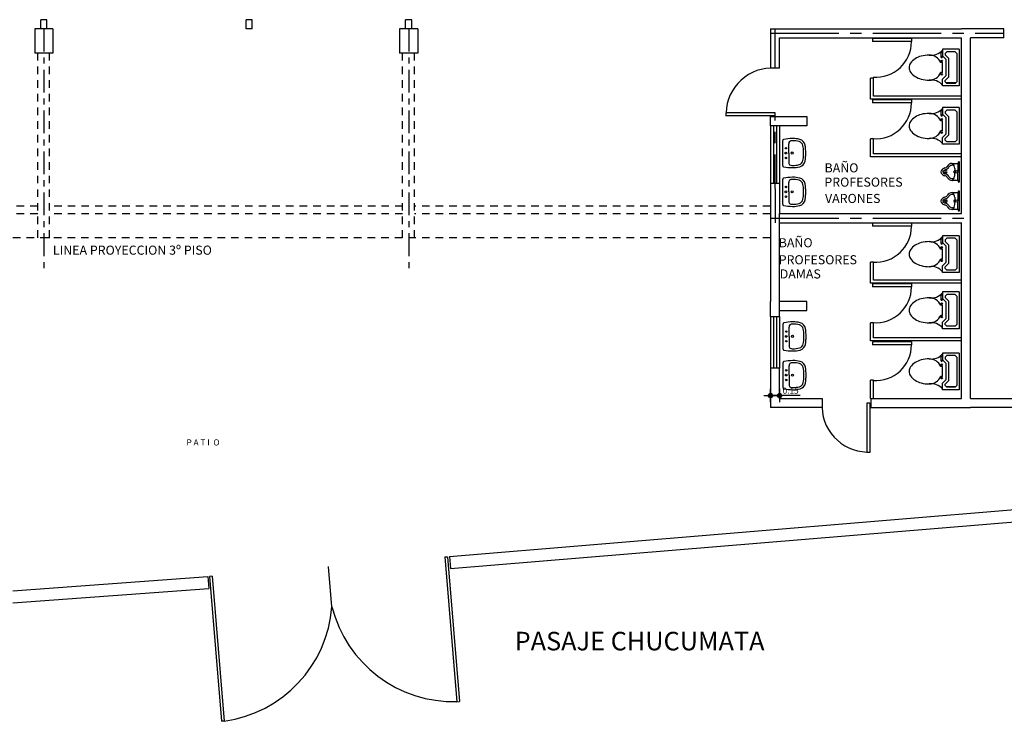
# Model space of a CAD drawing. Units: inches. Extents: x 88 to 504, y -101 to 46.
# Drawn here: x 368 to 384, y -17 to -5 of the extents above; entities that cross this region are included whole.
import ezdxf

# ---------------------------------------------------------------- set-up
doc = ezdxf.new("R2010")
doc.units = ezdxf.units.IN
doc.header["$MEASUREMENT"] = 0
doc.linetypes.add('CENTER2', pattern=[1.125, 0.75, -0.125, 0.125, -0.125])
doc.linetypes.add('DASHED2', pattern=[0.375, 0.25, -0.125])
doc.layers.get('0').update_dxf_attribs({"linetype": 'CONTINUOUS'})
doc.layers.get('DEFPOINTS').update_dxf_attribs({"linetype": 'CONTINUOUS'})
for name, color, linetype in [('01', 7, 'CONTINUOUS'), ('02', 2, 'CONTINUOUS'), ('05', 1, 'CONTINUOUS'), ('0_1', 7, 'CONTINUOUS'), ('0_15', 4, 'CONTINUOUS'), ('0_2', 2, 'CONTINUOUS'), ('0_6', 30, 'CONTINUOUS'), ('AZ', 30, 'CONTINUOUS'), ('EJE', 8, 'CENTER2')]:
    doc.layers.add(name, color=color, linetype=linetype)
doc.styles.add('ARIAL', font='arial.ttf', dxfattribs={"height": 28})
doc.dimstyles.new('ESC__50', dxfattribs={"dimtxt": 0.1, "dimasz": 0.022, "dimexe": 0.18, "dimexo": 0.0625, "dimgap": 0.03, "dimtad": 1, "dimzin": 0, "dimdsep": 46, "dimtxsty": 'Standard', "dimblk": 'A4', "dimcen": 0.09, "dimse1": 1, "dimse2": 1, "dimclrd": 256, "dimclrt": 256, "dimadec": 0, "dimazin": 0, "dimtfac": 1, "dimtofl": 0, "dimtmove": 0, "dimatfit": 3, "dimldrblk": 'A4', "dimfxl": 0, "dimtolj": 1, "dimtzin": 0, "dimarcsym": 0})

# ---------------------------------------------------------------- blocks, each defined once
blk = doc.blocks.new('A4')
at = {"layer": '01'}
h = blk.add_hatch(color=256, dxfattribs=at)
h.paths.add_polyline_path([(0, 1.63, 0.414214), (-1.63, 0), (0, 0)])
h.paths.add_polyline_path([(0, 0), (1.63, 0, 0.414214), (0, 1.63)])
h.paths.add_polyline_path([(0, -1.63, 0.414214), (1.63, 0), (0, 0)])
h.paths.add_polyline_path([(0, -1.63), (0, 0), (-1.63, 0, 0.414214)])
at = {"layer": '02'}
for p, q in [((5, 0), (-5, 0)), ((0, 5), (0, -5))]:
    blk.add_line(p, q, dxfattribs=at)
blk.add_circle((0, 0), 1.63, dxfattribs=at)
blk = doc.blocks.new('*D56')
at = {"layer": '0_2', "lineweight": -2}
for p, q in [((380.237, -11.23), (380.343, -11.23)), ((380.702, -11.23), (380.365, -11.23))]:
    blk.add_line(p, q, dxfattribs=at)
at = {"layer": 'DEFPOINTS', "color": 0}
for p in [(380.215, -11.23), (380.365, -11.23), (380.365, -11.277)]:
    blk.add_point(p, dxfattribs=at)
at = {"layer": '0_2', "lineweight": -2, "xscale": 0.022, "yscale": 0.022, "zscale": 0.022, "rotation": 180}
blk.add_blockref('A4', (380.215, -11.23), dxfattribs=at)
at = {"layer": '0_2', "lineweight": -2, "xscale": 0.022, "yscale": 0.022, "zscale": 0.022}
blk.add_blockref('A4', (380.365, -11.23), dxfattribs=at)
at = {"layer": '0_2', "insert": (380.547, -11.15), "char_height": 0.1, "attachment_point": 5}
blk.add_mtext('\\A1;0.15', dxfattribs=at)

msp = doc.modelspace()

# ---------------------------------------------------------------- linework, layer by layer
for p, q in [((379.48018, -6.56564), (379.48018, -6.61807)), ((380.28911, -6.56564), (379.48018, -6.56564)), ((380.28911, -6.61564), (379.48018, -6.61564)), ((380.28911, -6.61564), (380.28911, -6.56564)), ((381.80388, -11.35364), (381.80388, -12.16257)), ((381.85388, -11.35364), (381.80388, -11.35364)), ((381.85388, -11.35364), (381.85388, -12.16257)), ((381.80388, -12.16257), (381.85631, -12.16257))]:
    msp.add_line(p, q)
at = {"color": 4}
for p, q in [((380.2155, -6.77726), (380.2155, -7.72726)), ((380.3655, -6.77726), (380.3655, -7.72726)), ((380.2155, -9.92726), (380.2155, -10.77726)), ((380.26361, -9.92726), (380.26361, -10.77726)), ((380.31361, -9.92726), (380.31361, -10.77726)), ((380.3655, -9.92726), (380.3655, -10.77726))]:
    msp.add_line(p, q, dxfattribs=at)
for centre, radius, start, end in [((381.95131, -5.38988), 0.58823, 265.929188, 0), ((380.24116, -6.58577), 0.76011, 86.278734, 178.432954), ((381.95131, -6.40377), 0.58823, 265.929188, 0), ((381.95131, -8.43988), 0.58823, 265.929188, 0), ((381.95131, -9.43988), 0.58823, 265.929188, 0), ((381.95131, -10.39515), 0.58823, 265.929188, 0), ((381.82401, -11.40159), 0.76011, 176.278734, 268.432954)]:
    msp.add_arc(centre, radius, start, end)
at = {"layer": '05'}
for p, q in [((368.0755, -5.17726), (368.0755, -5.57726)), ((368.3755, -5.17726), (368.0755, -5.17726)), ((368.3755, -5.17726), (368.3755, -5.57726)), ((374.0955, -5.17726), (374.0955, -5.57726)), ((374.3955, -5.17726), (374.0955, -5.17726)), ((374.3955, -5.17726), (374.3955, -5.57726)), ((368.3755, -5.57726), (368.0755, -5.57726)), ((374.3955, -5.57726), (374.0955, -5.57726))]:
    msp.add_line(p, q, dxfattribs=at)
at = {"layer": '0_1'}
msp.add_line((372.9797, -14.71586), (372.92479, -14.05123), dxfattribs=at)
for centre, start, end in [((370.91891, -14.55412), 277.901395, 355.512232), ((374.98473, -14.21305), 194.07812, 271.688957)]:
    msp.add_arc(centre, 2.06712, start, end, dxfattribs=at)
at = {"layer": '0_15', "linetype": 'CENTER2', "ltscale": 0.5}
for p, q in [((368.2255, -5.17726), (368.2255, -9.21877)), ((374.2455, -5.17726), (374.2455, -9.21877))]:
    msp.add_line(p, q, dxfattribs=at)
at = {"layer": '0_15', "linetype": 'CENTER2', "ltscale": 1.5}
for p, q in [((380.2913, -5.82726), (380.2905, -5.17726)), ((380.2155, -5.25226), (384.0655, -5.25226)), ((380.29446, -8.37726), (380.29229, -6.62726)), ((380.2155, -8.30226), (383.5155, -8.30226))]:
    msp.add_line(p, q, dxfattribs=at)
at = {"layer": '0_15'}
for p, q in [((382.54308, -5.33599), (381.89792, -5.33599)), ((381.89792, -5.33599), (381.89792, -5.38496)), ((382.54308, -5.33599), (382.54308, -5.38619)), ((382.54308, -5.38599), (381.89792, -5.38599)), ((383.05298, -5.51549), (383.05298, -5.62562)), ((383.32828, -5.51549), (383.05298, -5.51549)), ((383.05298, -5.51549), (383.05298, -5.62562)), ((383.32828, -5.51549), (383.05298, -5.51549)), ((383.32828, -5.51549), (383.32828, -6.12116)), ((383.32828, -5.51549), (383.32828, -6.12116)), ((383.02545, -5.57055), (383.02545, -5.63938)), ((383.05298, -5.57055), (383.02545, -5.57055)), ((383.05298, -5.57055), (383.02545, -5.57055)), ((383.02545, -5.57055), (383.02545, -5.63938)), ((383.05298, -5.63938), (383.05298, -5.62562)), ((383.10804, -5.68068), (383.05298, -5.62562)), ((383.05298, -5.63938), (383.05298, -5.62562)), ((383.10804, -5.68068), (383.05298, -5.62562)), ((383.09428, -5.58432), (383.12181, -5.55679)), ((383.09428, -5.58432), (383.12181, -5.55679)), ((383.09428, -5.58432), (383.09428, -5.60851)), ((383.09428, -5.58432), (383.09428, -5.60851)), ((383.14934, -5.66357), (383.09428, -5.60851)), ((383.14934, -5.66357), (383.09428, -5.60851)), ((383.10804, -5.68068), (383.10804, -5.95598)), ((383.10804, -5.68068), (383.10804, -5.95598)), ((383.25946, -5.55679), (383.12181, -5.55679)), ((383.25946, -5.55679), (383.12181, -5.55679)), ((383.14934, -5.66357), (383.14934, -5.97308)), ((383.14934, -5.66357), (383.14934, -5.97308)), ((383.25946, -5.55679), (383.28699, -5.58432)), ((383.25946, -5.55679), (383.28699, -5.58432)), ((383.28699, -5.58432), (383.28699, -6.05233)), ((383.28699, -5.58432), (383.28699, -6.05233)), ((383.05298, -5.73574), (383.02198, -5.73574)), ((383.05298, -5.73574), (383.02198, -5.73574)), ((383.05298, -5.90092), (383.05298, -5.73574)), ((383.05298, -5.90092), (383.05298, -5.73574)), ((381.8655, -6.34115), (381.8655, -5.99115)), ((381.9155, -5.99115), (381.8655, -5.99115)), ((381.9155, -6.29115), (381.9155, -5.99115)), ((383.05298, -5.90092), (383.02198, -5.90092)), ((383.05298, -5.90092), (383.02198, -5.90092)), ((383.10804, -5.95598), (383.05298, -6.01104)), ((383.10804, -5.95598), (383.05298, -6.01104)), ((383.14934, -5.97308), (383.09428, -6.02814)), ((383.14934, -5.97308), (383.09428, -6.02814)), ((383.05298, -6.12116), (383.05298, -6.01104)), ((383.05298, -6.12116), (383.05298, -6.01104)), ((383.32828, -6.12116), (383.05298, -6.12116)), ((383.32828, -6.12116), (383.05298, -6.12116)), ((383.09428, -6.05233), (383.09428, -6.02814)), ((383.09428, -6.05233), (383.09428, -6.02814)), ((383.12181, -6.07986), (383.09428, -6.05233)), ((383.12181, -6.07986), (383.09428, -6.05233)), ((383.26821, -6.07111), (383.11305, -6.07111)), ((383.26821, -6.07111), (383.11305, -6.07111)), ((383.25946, -6.07986), (383.12181, -6.07986)), ((383.25946, -6.07986), (383.12181, -6.07986)), ((383.28699, -6.05233), (383.25946, -6.07986)), ((383.28699, -6.05233), (383.25946, -6.07986)), ((383.3655, -6.29115), (381.9155, -6.29115)), ((383.3655, -6.34115), (381.8655, -6.34115)), ((382.54308, -6.34988), (381.89792, -6.34988)), ((381.89792, -6.34988), (381.89792, -6.39885)), ((382.54308, -6.39988), (381.89792, -6.39988)), ((382.54308, -6.34988), (382.54308, -6.40008)), ((383.32828, -6.47769), (383.05298, -6.47769)), ((383.05298, -6.47769), (383.05298, -6.58781)), ((383.32828, -6.47769), (383.32828, -7.08335)), ((383.05298, -6.53275), (383.02545, -6.53275)), ((383.02545, -6.53275), (383.02545, -6.60158)), ((383.05298, -6.60158), (383.05298, -6.58781)), ((383.10804, -6.64287), (383.05298, -6.58781)), ((383.09428, -6.54651), (383.12181, -6.51898)), ((383.09428, -6.54651), (383.09428, -6.5707)), ((383.14934, -6.62577), (383.09428, -6.5707)), ((383.10804, -6.64287), (383.10804, -6.91817)), ((383.25946, -6.51898), (383.12181, -6.51898)), ((383.14934, -6.62577), (383.14934, -6.93528)), ((383.25946, -6.51898), (383.28699, -6.54651)), ((383.28699, -6.54651), (383.28699, -7.01453)), ((383.05298, -6.69793), (383.02198, -6.69793)), ((383.05298, -6.86311), (383.05298, -6.69793)), ((383.05298, -6.86311), (383.02198, -6.86311)), ((383.10804, -6.91817), (383.05298, -6.97323)), ((383.05298, -7.08335), (383.05298, -6.97323)), ((383.14934, -6.93528), (383.09428, -6.99034)), ((380.41517, -7.22884), (380.41517, -7.01856)), ((380.5161, -7.22884), (380.5161, -7.07581)), ((381.8655, -7.29115), (381.8655, -6.99115)), ((381.9155, -6.99115), (381.8655, -6.99115)), ((381.9155, -7.24115), (381.9155, -6.99115)), ((383.32828, -7.08335), (383.05298, -7.08335)), ((383.09428, -7.01453), (383.09428, -6.99034)), ((383.12181, -7.04206), (383.09428, -7.01453)), ((383.25946, -7.04206), (383.12181, -7.04206)), ((383.28699, -7.01453), (383.25946, -7.04206)), ((380.41517, -7.43911), (380.41517, -7.22884)), ((380.5161, -7.22884), (380.5161, -7.38186)), ((383.3655, -7.29115), (381.8655, -7.29115)), ((383.3655, -7.24115), (381.9155, -7.24115)), ((383.21078, -7.39849), (383.30939, -7.39849)), ((383.21078, -7.39849), (383.22552, -7.40545)), ((383.30339, -7.40349), (383.30339, -7.52781)), ((383.31639, -7.39149), (383.31639, -7.37449)), ((383.32839, -7.37449), (383.32839, -7.70249)), ((383.02839, -7.53849), (383.03544, -7.51329)), ((383.03544, -7.56368), (383.02839, -7.53849)), ((383.05954, -7.53849), (383.06309, -7.52582)), ((383.05954, -7.53849), (383.06309, -7.55115)), ((383.2544, -7.48116), (383.25842, -7.53849)), ((383.2544, -7.59581), (383.25842, -7.53849)), ((383.30339, -7.67349), (383.30339, -7.54917)), ((380.41517, -7.86786), (380.41517, -7.65759)), ((380.5161, -7.86786), (380.5161, -7.71484)), ((383.21078, -7.67849), (383.22552, -7.67152)), ((383.30939, -7.67849), (383.21078, -7.67849)), ((383.31639, -7.70249), (383.31639, -7.68549)), ((380.41517, -8.07814), (380.41517, -7.86786)), ((380.5161, -7.86786), (380.5161, -8.02088)), ((383.21192, -7.87962), (383.31053, -7.87962)), ((383.21192, -7.87962), (383.22666, -7.88659)), ((383.30453, -7.88462), (383.30453, -8.00894)), ((383.31753, -7.87262), (383.31753, -7.85562)), ((383.32953, -7.85562), (383.32953, -8.18362)), ((383.02953, -8.01962), (383.03657, -7.99443)), ((383.03657, -8.04482), (383.02953, -8.01962)), ((383.06068, -8.01962), (383.06422, -8.00696)), ((383.06068, -8.01962), (383.06422, -8.03229)), ((383.25553, -7.9623), (383.25955, -8.01962)), ((383.25553, -8.07695), (383.25955, -8.01962)), ((383.30453, -8.15462), (383.30453, -8.0303)), ((383.21192, -8.15962), (383.22666, -8.15266)), ((383.31053, -8.15962), (383.21192, -8.15962)), ((383.31753, -8.18362), (383.31753, -8.16662)), ((382.54308, -8.38599), (381.89792, -8.38599)), ((381.89792, -8.38599), (381.89792, -8.43496)), ((382.54308, -8.43599), (381.89792, -8.43599)), ((382.54308, -8.38599), (382.54308, -8.43619)), ((383.05286, -8.59362), (383.05286, -8.70374)), ((383.05286, -8.59362), (383.05286, -8.70374)), ((383.32816, -8.59362), (383.05286, -8.59362)), ((383.32816, -8.59362), (383.05286, -8.59362)), ((383.32816, -8.59362), (383.32816, -9.19928)), ((383.32816, -8.59362), (383.32816, -9.19928)), ((383.02533, -8.64868), (383.02533, -8.7175)), ((383.05286, -8.64868), (383.02533, -8.64868)), ((383.05286, -8.64868), (383.02533, -8.64868)), ((383.02533, -8.64868), (383.02533, -8.7175)), ((383.05286, -8.7175), (383.05286, -8.70374)), ((383.05286, -8.7175), (383.05286, -8.70374)), ((383.10792, -8.7588), (383.05286, -8.70374)), ((383.10792, -8.7588), (383.05286, -8.70374)), ((383.09415, -8.66244), (383.12168, -8.63491)), ((383.09415, -8.66244), (383.12168, -8.63491)), ((383.09415, -8.66244), (383.09415, -8.68663)), ((383.09415, -8.66244), (383.09415, -8.68663)), ((383.14921, -8.74169), (383.09415, -8.68663)), ((383.14921, -8.74169), (383.09415, -8.68663)), ((383.10792, -8.7588), (383.10792, -9.0341)), ((383.10792, -8.7588), (383.10792, -9.0341)), ((383.25934, -8.63491), (383.12168, -8.63491)), ((383.25934, -8.63491), (383.12168, -8.63491)), ((383.14921, -8.74169), (383.14921, -9.05121)), ((383.14921, -8.74169), (383.14921, -9.05121)), ((383.25934, -8.63491), (383.28687, -8.66244)), ((383.25934, -8.63491), (383.28687, -8.66244)), ((383.28687, -8.66244), (383.28687, -9.13046)), ((383.28687, -8.66244), (383.28687, -9.13046)), ((383.05286, -8.81386), (383.02186, -8.81386)), ((383.05286, -8.81386), (383.02186, -8.81386)), ((383.05286, -8.97904), (383.05286, -8.81386)), ((383.05286, -8.97904), (383.05286, -8.81386)), ((381.9155, -9.02726), (381.8655, -9.02726)), ((381.8655, -9.37726), (381.8655, -9.02726)), ((381.9155, -9.32726), (381.9155, -9.02726)), ((383.05286, -8.97904), (383.02186, -8.97904)), ((383.05286, -8.97904), (383.02186, -8.97904)), ((383.10792, -9.0341), (383.05286, -9.08916)), ((383.10792, -9.0341), (383.05286, -9.08916)), ((383.05286, -9.19928), (383.05286, -9.08916)), ((383.05286, -9.19928), (383.05286, -9.08916)), ((383.14921, -9.05121), (383.09415, -9.10627)), ((383.14921, -9.05121), (383.09415, -9.10627)), ((383.32816, -9.19928), (383.05286, -9.19928)), ((383.32816, -9.19928), (383.05286, -9.19928)), ((383.09415, -9.13046), (383.09415, -9.10627)), ((383.09415, -9.13046), (383.09415, -9.10627)), ((383.12168, -9.15799), (383.09415, -9.13046)), ((383.12168, -9.15799), (383.09415, -9.13046)), ((383.25934, -9.15799), (383.12168, -9.15799)), ((383.25934, -9.15799), (383.12168, -9.15799)), ((383.28687, -9.13046), (383.25934, -9.15799)), ((383.28687, -9.13046), (383.25934, -9.15799)), ((383.3655, -9.37726), (381.8655, -9.37726)), ((382.54308, -9.38599), (381.89792, -9.38599)), ((381.89792, -9.38599), (381.89792, -9.43496)), ((383.3655, -9.32726), (381.9155, -9.32726)), ((382.54308, -9.38599), (382.54308, -9.43619)), ((382.54308, -9.43599), (381.89792, -9.43599)), ((383.02533, -9.57571), (383.02533, -9.64454)), ((383.05286, -9.57571), (383.02533, -9.57571)), ((383.05286, -9.57571), (383.02533, -9.57571)), ((383.02533, -9.57571), (383.02533, -9.64454)), ((383.05286, -9.52065), (383.05286, -9.63077)), ((383.05286, -9.52065), (383.05286, -9.63077)), ((383.32816, -9.52065), (383.05286, -9.52065)), ((383.32816, -9.52065), (383.05286, -9.52065)), ((383.09415, -9.58948), (383.12168, -9.56195)), ((383.09415, -9.58948), (383.12168, -9.56195)), ((383.25934, -9.56195), (383.12168, -9.56195)), ((383.25934, -9.56195), (383.12168, -9.56195)), ((383.25934, -9.56195), (383.28687, -9.58948)), ((383.25934, -9.56195), (383.28687, -9.58948)), ((383.32816, -9.52065), (383.32816, -10.12632)), ((383.32816, -9.52065), (383.32816, -10.12632)), ((383.05286, -9.7409), (383.02186, -9.7409)), ((383.05286, -9.7409), (383.02186, -9.7409)), ((383.05286, -9.64454), (383.05286, -9.63077)), ((383.05286, -9.64454), (383.05286, -9.63077)), ((383.10792, -9.68583), (383.05286, -9.63077)), ((383.10792, -9.68583), (383.05286, -9.63077)), ((383.05286, -9.90608), (383.05286, -9.7409)), ((383.05286, -9.90608), (383.05286, -9.7409)), ((383.09415, -9.58948), (383.09415, -9.61367)), ((383.09415, -9.58948), (383.09415, -9.61367)), ((383.14921, -9.66873), (383.09415, -9.61367)), ((383.14921, -9.66873), (383.09415, -9.61367)), ((383.10792, -9.68583), (383.10792, -9.96114)), ((383.10792, -9.68583), (383.10792, -9.96114)), ((383.14921, -9.66873), (383.14921, -9.97824)), ((383.14921, -9.66873), (383.14921, -9.97824)), ((383.28687, -9.58948), (383.28687, -10.05749)), ((383.28687, -9.58948), (383.28687, -10.05749)), ((383.05286, -9.90608), (383.02186, -9.90608)), ((383.05286, -9.90608), (383.02186, -9.90608)), ((380.42077, -10.25375), (380.42077, -10.04348)), ((381.8655, -10.32726), (381.8655, -10.02726)), ((381.9155, -10.02726), (381.8655, -10.02726)), ((381.9155, -10.27726), (381.9155, -10.02726)), ((383.10792, -9.96114), (383.05286, -10.0162)), ((383.10792, -9.96114), (383.05286, -10.0162)), ((383.05286, -10.12632), (383.05286, -10.0162)), ((383.05286, -10.12632), (383.05286, -10.0162)), ((383.14921, -9.97824), (383.09415, -10.0333)), ((383.14921, -9.97824), (383.09415, -10.0333)), ((383.09415, -10.05749), (383.09415, -10.0333)), ((383.09415, -10.05749), (383.09415, -10.0333)), ((383.12168, -10.08502), (383.09415, -10.05749)), ((383.12168, -10.08502), (383.09415, -10.05749)), ((383.28687, -10.05749), (383.25934, -10.08502)), ((383.28687, -10.05749), (383.25934, -10.08502)), ((380.5217, -10.25375), (380.5217, -10.10073)), ((383.32816, -10.12632), (383.05286, -10.12632)), ((383.32816, -10.12632), (383.05286, -10.12632)), ((383.25934, -10.08502), (383.12168, -10.08502)), ((383.25934, -10.08502), (383.12168, -10.08502)), ((380.42077, -10.46403), (380.42077, -10.25375)), ((380.5217, -10.25375), (380.5217, -10.40678)), ((383.3655, -10.32726), (381.8655, -10.32726)), ((381.89792, -10.34126), (381.89792, -10.39023)), ((382.54308, -10.34126), (381.89792, -10.34126)), ((382.54308, -10.39126), (381.89792, -10.39126)), ((383.3655, -10.27726), (381.9155, -10.27726)), ((382.54308, -10.34126), (382.54308, -10.39145)), ((383.05286, -10.52869), (383.05286, -10.63881)), ((383.05286, -10.52869), (383.05286, -10.63881)), ((383.32816, -10.52869), (383.05286, -10.52869)), ((383.32816, -10.52869), (383.05286, -10.52869)), ((383.32816, -10.52869), (383.32816, -11.13436)), ((383.32816, -10.52869), (383.32816, -11.13436)), ((380.42077, -10.89278), (380.42077, -10.68251)), ((383.02533, -10.58375), (383.02533, -10.65258)), ((383.05286, -10.58375), (383.02533, -10.58375)), ((383.05286, -10.58375), (383.02533, -10.58375)), ((383.02533, -10.58375), (383.02533, -10.65258)), ((383.05286, -10.65258), (383.05286, -10.63881)), ((383.05286, -10.65258), (383.05286, -10.63881)), ((383.10792, -10.69387), (383.05286, -10.63881)), ((383.10792, -10.69387), (383.05286, -10.63881)), ((383.09415, -10.59752), (383.12168, -10.56999)), ((383.09415, -10.59752), (383.12168, -10.56999)), ((383.09415, -10.59752), (383.09415, -10.62171)), ((383.09415, -10.59752), (383.09415, -10.62171)), ((383.14921, -10.67677), (383.09415, -10.62171)), ((383.14921, -10.67677), (383.09415, -10.62171)), ((383.10792, -10.69387), (383.10792, -10.96918)), ((383.10792, -10.69387), (383.10792, -10.96918)), ((383.25934, -10.56999), (383.12168, -10.56999)), ((383.25934, -10.56999), (383.12168, -10.56999)), ((383.14921, -10.67677), (383.14921, -10.98628)), ((383.14921, -10.67677), (383.14921, -10.98628)), ((383.25934, -10.56999), (383.28687, -10.59752)), ((383.25934, -10.56999), (383.28687, -10.59752)), ((383.28687, -10.59752), (383.28687, -11.06553)), ((383.28687, -10.59752), (383.28687, -11.06553)), ((380.5217, -10.89278), (380.5217, -10.73976)), ((383.05286, -10.74894), (383.02186, -10.74894)), ((383.05286, -10.74894), (383.02186, -10.74894)), ((383.05286, -10.91412), (383.05286, -10.74894)), ((383.05286, -10.91412), (383.05286, -10.74894)), ((380.42077, -11.10305), (380.42077, -10.89278)), ((380.5217, -10.89278), (380.5217, -11.0458)), ((381.9155, -10.97726), (381.8655, -10.97726)), ((381.8655, -11.27726), (381.8655, -10.97726)), ((381.9155, -11.27726), (381.9155, -10.97726)), ((383.05286, -10.91412), (383.02186, -10.91412)), ((383.05286, -10.91412), (383.02186, -10.91412)), ((383.10792, -10.96918), (383.05286, -11.02424)), ((383.10792, -10.96918), (383.05286, -11.02424)), ((383.05286, -11.13436), (383.05286, -11.02424)), ((383.05286, -11.13436), (383.05286, -11.02424)), ((383.14921, -10.98628), (383.09415, -11.04134)), ((383.14921, -10.98628), (383.09415, -11.04134)), ((383.09415, -11.06553), (383.09415, -11.04134)), ((383.09415, -11.06553), (383.09415, -11.04134)), ((383.32816, -11.13436), (383.05286, -11.13436)), ((383.32816, -11.13436), (383.05286, -11.13436)), ((383.12168, -11.09306), (383.09415, -11.06553)), ((383.12168, -11.09306), (383.09415, -11.06553)), ((383.26809, -11.08431), (383.11293, -11.08431)), ((383.26809, -11.08431), (383.11293, -11.08431)), ((383.25934, -11.09306), (383.12168, -11.09306)), ((383.25934, -11.09306), (383.12168, -11.09306)), ((383.28687, -11.06553), (383.25934, -11.09306)), ((383.28687, -11.06553), (383.25934, -11.09306)), ((374.84241, -13.89281), (374.88726, -13.88911)), ((374.84241, -13.89281), (375.04001, -16.28463)), ((374.88726, -13.88911), (375.08486, -16.28093)), ((371.00548, -14.20979), (370.96064, -14.21349)), ((370.96064, -14.21349), (371.15823, -16.60532)), ((371.00548, -14.20979), (371.20308, -16.60161)), ((375.04001, -16.28463), (375.08486, -16.28093)), ((371.20308, -16.60161), (371.15823, -16.60532))]:
    msp.add_line(p, q, dxfattribs=at)
for centre, radius in [((383.03922, -5.70821), 0.01377), ((383.03922, -5.70821), 0.01377), ((383.03922, -5.92845), 0.01377), ((383.03922, -5.92845), 0.01377), ((383.03922, -6.6704), 0.01377), ((383.03922, -6.89064), 0.01377), ((380.46805, -7.14873), 0.01202), ((380.46805, -7.22884), 0.01402), ((380.46805, -7.30894), 0.01202), ((380.57218, -7.22884), 0.01842), ((383.08126, -7.53849), 0.003), ((383.09226, -7.51943), 0.003), ((383.09226, -7.55754), 0.003), ((383.10326, -7.53849), 0.003), ((383.11426, -7.51943), 0.003), ((383.11426, -7.55754), 0.003), ((383.12526, -7.53849), 0.003), ((383.23916, -7.53849), 0.003), ((383.25016, -7.51943), 0.003), ((383.25016, -7.55754), 0.003), ((383.28648, -7.53849), 0.02), ((380.46805, -7.78776), 0.01202), ((380.46805, -7.86786), 0.01402), ((380.46805, -7.94796), 0.01202), ((380.57218, -7.86786), 0.01842), ((383.08239, -8.01962), 0.003), ((383.09339, -8.00057), 0.003), ((383.09339, -8.03868), 0.003), ((383.10439, -8.01962), 0.003), ((383.11539, -8.00057), 0.003), ((383.11539, -8.03868), 0.003), ((383.12639, -8.01962), 0.003), ((383.24029, -8.01962), 0.003), ((383.25129, -8.00057), 0.003), ((383.25129, -8.03868), 0.003), ((383.28762, -8.01962), 0.02), ((383.03909, -8.78633), 0.01377), ((383.03909, -8.78633), 0.01377), ((383.03909, -9.00657), 0.01377), ((383.03909, -9.00657), 0.01377), ((383.03909, -9.71337), 0.01377), ((383.03909, -9.71337), 0.01377), ((383.03909, -9.93361), 0.01377), ((383.03909, -9.93361), 0.01377), ((380.47364, -10.17365), 0.01202), ((380.47364, -10.25375), 0.01402), ((380.47364, -10.33386), 0.01202), ((380.57778, -10.25375), 0.01842), ((383.03909, -10.72141), 0.01377), ((383.03909, -10.72141), 0.01377), ((380.47364, -10.89278), 0.01402), ((380.47364, -10.81268), 0.01202), ((380.57778, -10.89278), 0.01842), ((380.47364, -10.97288), 0.01202), ((383.03909, -10.94165), 0.01377), ((383.03909, -10.94165), 0.01377)]:
    msp.add_circle(centre, radius, dxfattribs=at)
for centre, radius, start, end in [((382.72953, -5.88095), 0.24602, 122.005415, 146.465875), ((382.72953, -5.88095), 0.24602, 122.005415, 146.465875), ((382.79185, -5.98066), 0.3636, 104.514258, 122.005393), ((382.79185, -5.98066), 0.3636, 104.514258, 122.005393), ((382.83274, -6.13862), 0.52677, 90.000038, 104.51425), ((382.83274, -6.13862), 0.52677, 90.000038, 104.51425), ((382.86634, -5.36651), 0.24763, 262.201083, 318.911007), ((382.86634, -5.36651), 0.24763, 262.201083, 318.911007), ((382.83274, -5.81833), 0.20648, 23.578178, 90), ((382.83274, -5.81833), 0.20648, 23.578178, 90), ((383.03922, -5.63938), 0.01377, 180, 0), ((383.03922, -5.63938), 0.01377, 180, 0), ((382.63504, -5.81833), 0.13266, 146.465932, 179.999953), ((382.63504, -5.81833), 0.13266, 146.465932, 179.999953), ((382.63504, -5.81833), 0.13266, 180.000047, 213.534068), ((382.63504, -5.81833), 0.13266, 180.000047, 213.534068), ((382.72953, -5.75571), 0.24602, 213.534125, 237.994585), ((382.72953, -5.75571), 0.24602, 213.534125, 237.994585), ((382.79185, -5.65599), 0.3636, 237.994607, 255.485742), ((382.79185, -5.65599), 0.3636, 237.994607, 255.485742), ((382.83274, -5.49803), 0.52677, 255.48575, 269.999962), ((382.83274, -5.49803), 0.52677, 255.48575, 269.999962), ((382.83274, -5.81833), 0.20648, 270, 336.421822), ((382.83274, -5.81833), 0.20648, 270, 336.421822), ((382.86634, -6.27015), 0.24763, 41.088993, 97.798917), ((382.86634, -6.27015), 0.24763, 41.088993, 97.798917), ((382.86634, -6.3287), 0.24763, 262.201083, 318.911007), ((382.72953, -6.84314), 0.24602, 122.005415, 146.465875), ((382.79185, -6.94285), 0.3636, 104.514258, 122.005393), ((382.83274, -7.10081), 0.52677, 90.000038, 104.51425), ((382.83274, -6.78052), 0.20648, 23.578178, 90), ((383.03922, -6.60158), 0.01377, 180, 0), ((382.63504, -6.78052), 0.13266, 146.465932, 179.999953), ((382.63504, -6.78052), 0.13266, 180.000047, 213.534068), ((382.72953, -6.7179), 0.24602, 213.534125, 237.994585), ((382.79185, -6.61819), 0.3636, 237.994607, 255.485742), ((382.83274, -6.46023), 0.52677, 255.48575, 269.999962), ((382.83274, -6.78052), 0.20648, 270, 336.421822), ((382.86634, -7.23234), 0.24763, 41.088993, 97.798917), ((380.4312, -7.01856), 0.01602, 98.948784, 180), ((380.61661, -8.20256), 1.21445, 91.837103, 98.901017), ((380.71636, -7.07581), 0.20026, 174.406282, 179.999999), ((380.54895, -7.05941), 0.03204, 90, 174.406278), ((380.57597, -7.2258), 0.20026, 89.172253, 97.756345), ((380.59059, -7.38904), 0.40052, 74.531376, 91.847044), ((380.59059, -7.38904), 0.36367, 74.531376, 91.847044), ((380.6643, -7.1227), 0.08731, 11.512075, 74.531377), ((380.6643, -7.1227), 0.12416, 11.512075, 74.531377), ((380.3935, -7.17785), 0.36367, 3.677873, 11.512068), ((380.3935, -7.17785), 0.40052, 3.677873, 11.512068), ((380.3935, -7.27982), 0.36367, 348.487932, 356.322127), ((379.59412, -7.22923), 1.1647, 0.019587, 3.677871), ((379.59412, -7.22844), 1.1647, 356.322129, 359.980413), ((380.3935, -7.27982), 0.40052, 348.487932, 356.322127), ((379.59412, -7.22923), 1.20155, 0.018986, 3.677871), ((379.59412, -7.22844), 1.20155, 356.322129, 359.981014), ((380.4312, -7.43911), 0.01602, 180, 261.051216), ((380.61661, -6.25511), 1.21445, 261.098983, 268.162897), ((380.71636, -7.38186), 0.20026, 180.000001, 185.593718), ((380.54895, -7.39826), 0.03204, 185.593722, 270), ((380.57597, -7.23187), 0.20026, 262.243655, 270.827747), ((380.59059, -7.06863), 0.40052, 268.152956, 285.468624), ((380.59059, -7.06863), 0.36367, 268.152956, 285.468624), ((380.6643, -7.33497), 0.08731, 285.468623, 348.487925), ((380.6643, -7.33497), 0.12416, 285.468623, 348.487925), ((383.0841, -7.42465), 0.05, 276.892497, 332.030375), ((383.0841, -7.42465), 0.08, 278.883594, 332.030375), ((383.21078, -7.49193), 0.09344, 90.000033, 152.030375), ((383.21078, -7.49193), 0.06344, 58.560778, 152.030375), ((383.14139, -7.47456), 0.10888, 18.790172, 39.399794), ((383.02837, -7.51302), 0.22826, 8.021893, 18.790172), ((383.30839, -7.40349), 0.005, 90.000881, 180.000522), ((383.30939, -7.39149), 0.007, 269.999967, 0.000033), ((383.32239, -7.37449), 0.006, 0.000033, 179.999967), ((380.61661, -8.84158), 1.21445, 91.837103, 98.901017), ((380.59059, -8.02807), 0.40052, 74.531376, 91.847044), ((383.10271, -7.55411), 0.07869, 124.316856, 148.749333), ((383.10271, -7.52286), 0.07869, 211.250667, 235.683144), ((383.11961, -7.57887), 0.10866, 105.758137, 124.316856), ((383.11961, -7.49811), 0.10866, 235.683144, 254.241863), ((383.10271, -7.55411), 0.04869, 124.316856, 144.472072), ((383.10271, -7.52286), 0.04869, 215.527928, 235.683144), ((383.11961, -7.57887), 0.07866, 107.120251, 124.316856), ((383.11961, -7.49811), 0.07866, 235.683144, 252.879749), ((383.0841, -7.65232), 0.05, 27.969625, 83.107503), ((383.0841, -7.65232), 0.08, 27.969625, 81.116406), ((383.21078, -7.58505), 0.09344, 207.969625, 269.999967), ((383.21078, -7.58505), 0.06344, 207.969625, 301.439222), ((383.02837, -7.56396), 0.22826, 341.209828, 351.978107), ((380.4312, -7.65759), 0.01602, 98.948784, 180), ((380.71636, -7.71484), 0.20026, 174.406282, 179.999999), ((380.54895, -7.69844), 0.03204, 90, 174.406278), ((380.57597, -7.86482), 0.20026, 89.172253, 97.756345), ((380.59059, -8.02807), 0.36367, 74.531376, 91.847044), ((380.6643, -7.76172), 0.08731, 11.512075, 74.531377), ((380.6643, -7.76172), 0.12416, 11.512075, 74.531377), ((380.3935, -7.81688), 0.36367, 3.677873, 11.512068), ((379.59412, -7.86826), 1.1647, 0.019587, 3.677871), ((380.3935, -7.81688), 0.40052, 3.677873, 11.512068), ((379.59412, -7.86826), 1.20155, 0.018986, 3.677871), ((383.14139, -7.60241), 0.10888, 320.600206, 341.209828), ((383.30839, -7.67349), 0.005, 179.999478, 269.999119), ((383.30939, -7.68549), 0.007, 359.999967, 90.000033), ((383.32239, -7.70249), 0.006, 180.000033, 359.999967), ((380.3935, -7.91885), 0.36367, 348.487932, 356.322127), ((379.59412, -7.86746), 1.1647, 356.322129, 359.980413), ((380.3935, -7.91885), 0.40052, 348.487932, 356.322127), ((379.59412, -7.86746), 1.20155, 356.322129, 359.981014), ((383.12074, -8.06), 0.10866, 105.758137, 124.316856), ((383.08523, -7.90579), 0.05, 276.892497, 332.030375), ((383.08523, -7.90579), 0.08, 278.883594, 332.030375), ((383.21192, -7.97306), 0.09344, 90.000033, 152.030375), ((383.21192, -7.97306), 0.06344, 58.560778, 152.030375), ((383.14253, -7.9557), 0.10888, 18.790172, 39.399794), ((383.0295, -7.99415), 0.22826, 8.021893, 18.790172), ((383.30953, -7.88462), 0.005, 90.000881, 180.000522), ((383.31053, -7.87262), 0.007, 269.999967, 0.000033), ((383.32353, -7.85562), 0.006, 0.000033, 179.999967), ((380.4312, -8.07814), 0.01602, 180, 261.051216), ((380.61661, -6.89414), 1.21445, 261.098983, 268.162897), ((380.71636, -8.02088), 0.20026, 180.000001, 185.593718), ((380.54895, -8.03728), 0.03204, 185.593722, 270), ((380.57597, -7.8709), 0.20026, 262.243655, 270.827747), ((380.59059, -7.70765), 0.40052, 268.152956, 285.468624), ((380.59059, -7.70765), 0.36367, 268.152956, 285.468624), ((380.6643, -7.974), 0.08731, 285.468623, 348.487925), ((380.6643, -7.974), 0.12416, 285.468623, 348.487925), ((383.10385, -8.03525), 0.07869, 124.316856, 148.749333), ((383.10385, -8.004), 0.07869, 211.250667, 235.683144), ((383.12074, -7.97924), 0.10866, 235.683144, 254.241863), ((383.10385, -8.03525), 0.04869, 124.316856, 144.472072), ((383.10385, -8.004), 0.04869, 215.527928, 235.683144), ((383.12074, -8.06), 0.07866, 107.120251, 124.316856), ((383.12074, -7.97924), 0.07866, 235.683144, 252.879749), ((383.08523, -8.13346), 0.05, 27.969625, 83.107503), ((383.08523, -8.13346), 0.08, 27.969625, 81.116406), ((383.21192, -8.06618), 0.09344, 207.969625, 269.999967), ((383.21192, -8.06618), 0.06344, 207.969625, 301.439222), ((383.14253, -8.08355), 0.10888, 320.600206, 341.209828), ((383.0295, -8.04509), 0.22826, 341.209828, 351.978107), ((383.30953, -8.15462), 0.005, 179.999478, 269.999119), ((383.31053, -8.16662), 0.007, 359.999967, 90.000033), ((383.32353, -8.18362), 0.006, 180.000033, 359.999967), ((382.86622, -8.44463), 0.24763, 262.201083, 318.911007), ((382.86622, -8.44463), 0.24763, 262.201083, 318.911007), ((382.7294, -8.95907), 0.24602, 122.005415, 146.465875), ((382.7294, -8.95907), 0.24602, 122.005415, 146.465875), ((382.79172, -9.05878), 0.3636, 104.514258, 122.005393), ((382.79172, -9.05878), 0.3636, 104.514258, 122.005393), ((382.83262, -9.21674), 0.52677, 90.000038, 104.51425), ((382.83262, -9.21674), 0.52677, 90.000038, 104.51425), ((382.83262, -8.89645), 0.20648, 23.578178, 90), ((382.83262, -8.89645), 0.20648, 23.578178, 90), ((383.03909, -8.7175), 0.01377, 180, 0), ((383.03909, -8.7175), 0.01377, 180, 0), ((382.63492, -8.89645), 0.13266, 146.465932, 179.999953), ((382.63492, -8.89645), 0.13266, 146.465932, 179.999953), ((382.63492, -8.89645), 0.13266, 180.000047, 213.534068), ((382.63492, -8.89645), 0.13266, 180.000047, 213.534068), ((382.7294, -8.83383), 0.24602, 213.534125, 237.994585), ((382.7294, -8.83383), 0.24602, 213.534125, 237.994585), ((382.79172, -8.73412), 0.3636, 237.994607, 255.485742), ((382.79172, -8.73412), 0.3636, 237.994607, 255.485742), ((382.83262, -8.57616), 0.52677, 255.48575, 269.999962), ((382.83262, -8.57616), 0.52677, 255.48575, 269.999962), ((382.83262, -8.89645), 0.20648, 270, 336.421822), ((382.83262, -8.89645), 0.20648, 270, 336.421822), ((382.86622, -9.34827), 0.24763, 41.088993, 97.798917), ((382.86622, -9.34827), 0.24763, 41.088993, 97.798917), ((382.86622, -9.37167), 0.24763, 262.201083, 318.911007), ((382.86622, -9.37167), 0.24763, 262.201083, 318.911007), ((382.7294, -9.88611), 0.24602, 122.005415, 146.465875), ((382.7294, -9.88611), 0.24602, 122.005415, 146.465875), ((382.79172, -9.98582), 0.3636, 104.514258, 122.005393), ((382.79172, -9.98582), 0.3636, 104.514258, 122.005393), ((382.83262, -10.14378), 0.52677, 90.000038, 104.51425), ((382.83262, -10.14378), 0.52677, 90.000038, 104.51425), ((382.83262, -9.82349), 0.20648, 23.578178, 90), ((382.83262, -9.82349), 0.20648, 23.578178, 90), ((383.03909, -9.64454), 0.01377, 180, 0), ((383.03909, -9.64454), 0.01377, 180, 0), ((382.63492, -9.82349), 0.13266, 146.465932, 179.999953), ((382.63492, -9.82349), 0.13266, 146.465932, 179.999953), ((382.63492, -9.82349), 0.13266, 180.000047, 213.534068), ((382.63492, -9.82349), 0.13266, 180.000047, 213.534068), ((382.7294, -9.76087), 0.24602, 213.534125, 237.994585), ((382.7294, -9.76087), 0.24602, 213.534125, 237.994585), ((382.83262, -9.82349), 0.20648, 270, 336.421822), ((382.83262, -9.82349), 0.20648, 270, 336.421822), ((380.43679, -10.04348), 0.01602, 98.948784, 180), ((380.62221, -11.22747), 1.21445, 91.837103, 98.901017), ((380.55454, -10.08433), 0.03204, 90, 174.406278), ((380.58157, -10.25072), 0.20026, 89.172253, 97.756345), ((380.59618, -10.41396), 0.40052, 74.531376, 91.847044), ((380.59618, -10.41396), 0.36367, 74.531376, 91.847044), ((380.66989, -10.14762), 0.08731, 11.512075, 74.531377), ((380.66989, -10.14762), 0.12416, 11.512075, 74.531377), ((382.79172, -9.66115), 0.3636, 237.994607, 255.485742), ((382.79172, -9.66115), 0.3636, 237.994607, 255.485742), ((382.83262, -9.50319), 0.52677, 255.48575, 269.999962), ((382.83262, -9.50319), 0.52677, 255.48575, 269.999962), ((382.86622, -10.27531), 0.24763, 41.088993, 97.798917), ((382.86622, -10.27531), 0.24763, 41.088993, 97.798917), ((380.72196, -10.10073), 0.20026, 174.406282, 179.999999), ((380.39909, -10.20277), 0.36367, 3.677873, 11.512068), ((379.59971, -10.25415), 1.1647, 0.019587, 3.677871), ((380.39909, -10.20277), 0.40052, 3.677873, 11.512068), ((379.59971, -10.25415), 1.20155, 0.018986, 3.677871), ((380.66989, -10.35989), 0.08731, 285.468623, 348.487925), ((380.66989, -10.35989), 0.12416, 285.468623, 348.487925), ((380.39909, -10.30474), 0.36367, 348.487932, 356.322127), ((379.59971, -10.25336), 1.1647, 356.322129, 359.980413), ((380.39909, -10.30474), 0.40052, 348.487932, 356.322127), ((379.59971, -10.25336), 1.20155, 356.322129, 359.981014), ((380.43679, -10.46403), 0.01602, 180, 261.051216), ((380.62221, -9.28003), 1.21445, 261.098983, 268.162897), ((380.72196, -10.40678), 0.20026, 180.000001, 185.593718), ((380.55454, -10.42317), 0.03204, 185.593722, 270), ((380.58157, -10.25679), 0.20026, 262.243655, 270.827747), ((380.59618, -10.09355), 0.40052, 268.152956, 285.468624), ((380.59618, -10.09355), 0.36367, 268.152956, 285.468624), ((382.86622, -10.37971), 0.24763, 262.201083, 318.911007), ((382.86622, -10.37971), 0.24763, 262.201083, 318.911007), ((380.43679, -10.68251), 0.01602, 98.948784, 180), ((380.62221, -11.8665), 1.21445, 91.837103, 98.901017), ((380.72196, -10.73976), 0.20026, 174.406282, 179.999999), ((380.55454, -10.72336), 0.03204, 90, 174.406278), ((380.58157, -10.88974), 0.20026, 89.172253, 97.756345), ((380.59618, -11.05299), 0.40052, 74.531376, 91.847044), ((380.59618, -11.05299), 0.36367, 74.531376, 91.847044), ((380.66989, -10.78664), 0.08731, 11.512075, 74.531377), ((380.66989, -10.78664), 0.12416, 11.512075, 74.531377), ((382.7294, -10.89415), 0.24602, 122.005415, 146.465875), ((382.7294, -10.89415), 0.24602, 122.005415, 146.465875), ((382.79172, -10.99386), 0.3636, 104.514258, 122.005393), ((382.79172, -10.99386), 0.3636, 104.514258, 122.005393), ((382.83262, -11.15182), 0.52677, 90.000038, 104.51425), ((382.83262, -11.15182), 0.52677, 90.000038, 104.51425), ((382.83262, -10.83153), 0.20648, 23.578178, 90), ((382.83262, -10.83153), 0.20648, 23.578178, 90), ((383.03909, -10.65258), 0.01377, 180, 0), ((383.03909, -10.65258), 0.01377, 180, 0), ((380.39909, -10.84179), 0.36367, 3.677873, 11.512068), ((379.59971, -10.89318), 1.1647, 0.019587, 3.677871), ((380.39909, -10.84179), 0.40052, 3.677873, 11.512068), ((379.59971, -10.89318), 1.20155, 0.018986, 3.677871), ((382.63492, -10.83153), 0.13266, 146.465932, 179.999953), ((382.63492, -10.83153), 0.13266, 146.465932, 179.999953), ((382.63492, -10.83153), 0.13266, 180.000047, 213.534068), ((382.63492, -10.83153), 0.13266, 180.000047, 213.534068), ((380.66989, -10.99892), 0.08731, 285.468623, 348.487925), ((380.66989, -10.99892), 0.12416, 285.468623, 348.487925), ((380.39909, -10.94377), 0.36367, 348.487932, 356.322127), ((379.59971, -10.89238), 1.1647, 356.322129, 359.980413), ((380.39909, -10.94377), 0.40052, 348.487932, 356.322127), ((379.59971, -10.89238), 1.20155, 356.322129, 359.981014), ((382.7294, -10.76891), 0.24602, 213.534125, 237.994585), ((382.7294, -10.76891), 0.24602, 213.534125, 237.994585), ((382.79172, -10.66919), 0.3636, 237.994607, 255.485742), ((382.79172, -10.66919), 0.3636, 237.994607, 255.485742), ((382.83262, -10.51123), 0.52677, 255.48575, 269.999962), ((382.83262, -10.51123), 0.52677, 255.48575, 269.999962), ((382.83262, -10.83153), 0.20648, 270, 336.421822), ((382.83262, -10.83153), 0.20648, 270, 336.421822), ((382.86622, -11.28335), 0.24763, 41.088993, 97.798917), ((382.86622, -11.28335), 0.24763, 41.088993, 97.798917), ((380.43679, -11.10305), 0.01602, 180, 261.051216), ((380.62221, -9.91906), 1.21445, 261.098983, 268.162897), ((380.72196, -11.0458), 0.20026, 180.000001, 185.593718), ((380.55454, -11.0622), 0.03204, 185.593722, 270), ((380.58157, -10.89582), 0.20026, 262.243655, 270.827747), ((380.59618, -10.73257), 0.40052, 268.152956, 285.468624), ((380.59618, -10.73257), 0.36367, 268.152956, 285.468624)]:
    msp.add_arc(centre, radius, start, end, dxfattribs=at)
at = {"layer": '0_6', "ltscale": 1.5}
for p, q in [((380.2155, -5.17726), (383.3655, -5.17726)), ((380.2155, -5.17726), (380.2155, -5.82726)), ((384.0655, -5.17726), (383.3655, -5.17726)), ((384.0655, -5.32726), (384.0655, -5.17726)), ((380.3655, -5.32726), (383.3655, -5.32726)), ((380.3655, -5.82726), (380.3655, -5.32726)), ((383.3655, -8.22726), (383.3655, -5.32726)), ((383.5155, -11.27726), (383.5155, -5.32726)), ((384.06579, -5.32726), (383.5155, -5.32726)), ((380.3655, -5.82726), (380.2155, -5.82726)), ((380.2155, -6.62726), (380.8155, -6.62726)), ((380.2155, -6.77726), (380.2155, -6.62726)), ((380.8155, -6.62726), (380.81407, -6.77726)), ((380.81407, -6.77726), (380.2155, -6.77726)), ((383.3655, -8.22726), (383.3655, -7.29115)), ((380.2155, -7.72726), (380.3655, -7.72726)), ((380.2155, -7.72726), (380.2155, -9.67726)), ((380.3655, -7.72726), (380.3655, -8.22726)), ((380.3655, -8.22726), (383.36781, -8.22726)), ((380.3655, -9.92726), (380.3655, -8.22726)), ((380.3655, -8.37726), (383.37247, -8.37726)), ((383.3655, -11.27726), (383.3655, -8.37726)), ((383.3655, -11.27726), (383.3655, -8.37726)), ((380.2155, -9.92726), (380.2155, -9.67726)), ((380.8155, -9.67726), (380.3655, -9.67726)), ((380.8155, -9.82726), (380.8155, -9.67726)), ((380.3655, -9.82726), (380.8155, -9.82726)), ((380.2155, -9.92726), (380.3655, -9.92726)), ((380.3655, -10.77726), (380.2155, -10.77726)), ((380.2155, -10.77726), (380.2155, -11.42726)), ((380.3655, -11.27726), (380.3655, -10.77726)), ((380.3655, -11.27726), (381.0655, -11.27726)), ((381.0655, -11.27726), (381.0655, -11.42726)), ((381.86693, -11.27726), (383.3655, -11.27726)), ((381.86693, -11.27726), (381.86693, -11.42726)), ((383.5155, -11.27726), (384.5155, -11.27726)), ((381.0655, -11.42726), (380.2155, -11.42726)), ((381.86693, -11.42726), (383.5155, -11.42726)), ((384.5155, -11.42726), (383.5155, -11.42726)), ((374.91716, -13.88662), (392.3655, -12.43383)), ((374.93362, -14.08594), (392.5155, -12.62212)), ((374.91716, -13.88662), (374.93362, -14.08594)), ((367.7155, -14.45077), (370.93074, -14.21595)), ((370.93074, -14.21595), (370.9472, -14.41527)), ((367.7155, -14.6516), (370.9472, -14.41527))]:
    msp.add_line(p, q, dxfattribs=at)
at = {"layer": 'AZ', "color": 1}
for p, q in [((368.2755, -5.02726), (368.1755, -5.02726)), ((368.1755, -5.17726), (368.1755, -5.02726)), ((368.2755, -5.17726), (368.2755, -5.02726)), ((371.6655, -5.02726), (371.5655, -5.02726)), ((371.5655, -5.17726), (371.5655, -5.02726)), ((371.6655, -5.17726), (371.6655, -5.02726)), ((374.1955, -5.17726), (374.1955, -5.02726)), ((374.2955, -5.02726), (374.1955, -5.02726)), ((374.2955, -5.17726), (374.2955, -5.02726)), ((368.2755, -5.17726), (368.1755, -5.17726)), ((371.6655, -5.17726), (371.5655, -5.17726)), ((374.2955, -5.17726), (374.1955, -5.17726)), ((374.2955, -5.17726), (374.1955, -5.17726))]:
    msp.add_line(p, q, dxfattribs=at)
at = {"layer": 'EJE', "color": 7, "linetype": 'DASHED2', "ltscale": 0.5}
for p, q in [((368.1255, -8.62749), (368.1255, -5.57726)), ((368.32165, -8.62749), (368.32164, -5.57726)), ((374.1455, -8.6275), (374.1455, -5.57726)), ((374.34164, -8.6275), (374.34164, -5.57726)), ((368.1255, -8.10412), (362.25164, -8.10412)), ((374.1455, -8.10412), (368.32164, -8.10412)), ((380.2155, -8.10412), (374.34164, -8.10412)), ((368.1255, -8.22912), (362.25164, -8.22912)), ((374.1455, -8.22912), (368.32164, -8.22912)), ((380.2155, -8.22912), (374.34164, -8.22912)), ((380.2155, -8.62726), (358.31312, -8.62783)), ((368.32673, -8.62749), (368.13059, -8.62749))]:
    msp.add_line(p, q, dxfattribs=at)
at = {"layer": 'EJE', "color": 7, "linetype": 'Continuous'}
for p, q in [((380.26361, -6.77726), (380.26361, -7.72726)), ((380.31361, -6.77726), (380.31361, -7.72726))]:
    msp.add_line(p, q, dxfattribs=at)

# ---------------------------------------------------------------- texts
for s, height, p in [('BAÑO', 0.15, (381.1063, -7.54693)), ('PROFESORES', 0.15, (381.10358, -7.78262)), ('VARONES', 0.15, (381.11395, -8.05182)), ('BAÑO', 0.15, (380.35028, -8.78261)), ('LINEA PROYECCION 3º PISO', 0.15, (368.37568, -8.9055)), ('PROFESORES', 0.15, (380.35028, -9.0638)), ('DAMAS', 0.15, (380.36683, -9.29761)), ('P A T I  O ', 0.1, (370.57946, -12.05341))]:
    msp.add_text(s, height=height).set_placement(p)
at = {"color": 2, "ltscale": 0.2, "style": 'ARIAL'}
msp.add_text('PASAJE CHUCUMATA', height=0.3062408, dxfattribs=at).set_placement((375.99349, -15.43488))

# ---------------------------------------------------------------- dimensions: what is measured, and where the dimension line sits
at = {"layer": '0_2'}
dim = msp.add_linear_dim(base=(380.3655, -11.2304), p1=(380.2155, -11.2304), p2=(380.3655, -11.27726), dimstyle='ESC__50', override={"dimtmove": 1}, dxfattribs=at)
dim.commit()
dim.dimension.update_dxf_attribs({"geometry": '*D56', "text_midpoint": (380.54722, -11.23829), "dimtype": 160})

doc.saveas('drawing.dxf')
